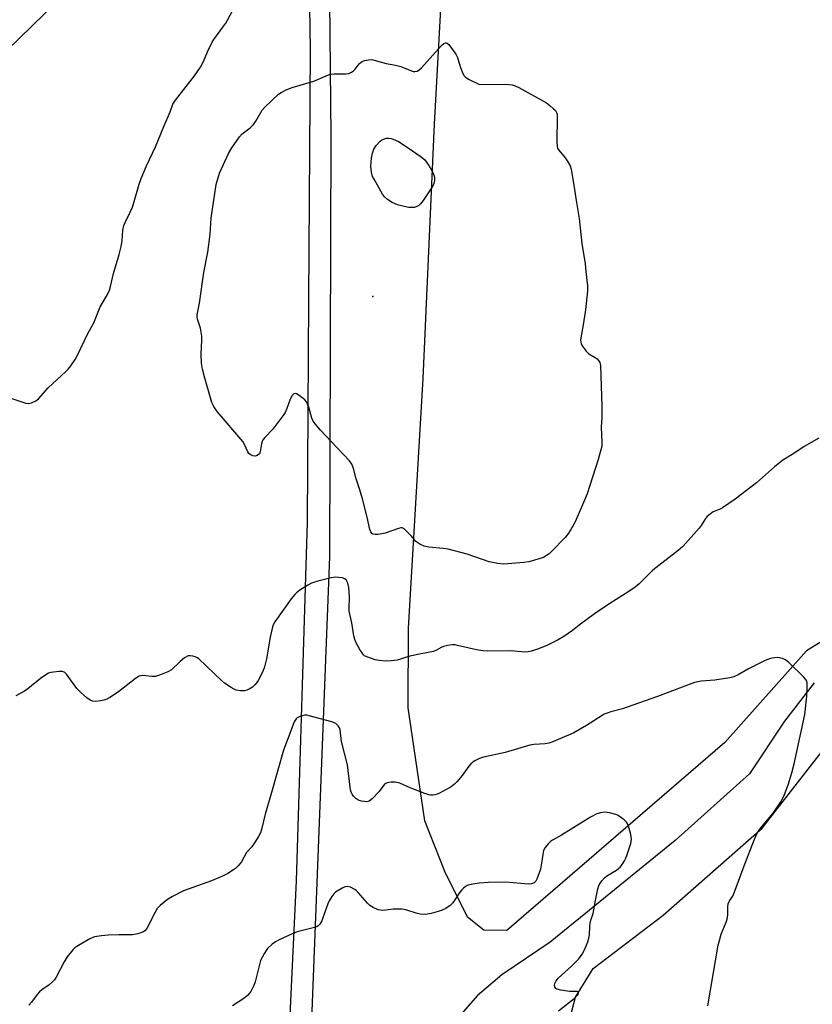
# Model space of a CAD drawing. Units: inches. Extents: x 1201768 to 1207768, y 517457 to 521457.
# Drawn here: x 1202053 to 1202329, y 519368 to 519712 of the extents above; entities that cross this region are included whole.
import ezdxf

# ---------------------------------------------------------------- set-up
doc = ezdxf.new("R2010")
doc.units = ezdxf.units.IN
doc.header["$MEASUREMENT"] = 0
for name, color, linetype in [('ELEV-Spot Elevation', 7, 'Continuous'), ('HYDRO-Single Line Stream', 4, 'Continuous'), ('NTRL-Farm Land', 3, 'Continuous'), ('TRANS-Road', 130, 'Continuous'), ('Undefined', 1, 'Continuous')]:
    doc.layers.add(name, color=color, linetype=linetype)

msp = doc.modelspace()

# ---------------------------------------------------------------- linework, layer by layer
at = {"layer": 'ELEV-Spot Elevation'}
msp.add_point((1202175.95, 519615.43, 279.85), dxfattribs=at)
at = {"layer": 'HYDRO-Single Line Stream'}
msp.add_lwpolyline([(1202330.1, 519480.55), (1202319.74, 519467.2), (1202307.54, 519448.88), (1202281.55, 519425.53), (1202237.9, 519390.09), (1202221.06, 519378.69), (1202212.39, 519371.41), (1202198.91, 519355.95), (1202193.14, 519347.34), (1202190.15, 519337.27), (1202185.17, 519322.36), (1202176.84, 519293.53), (1202174.37, 519267.95), (1202172.47, 519258.03), (1202168.74, 519251.1)], dxfattribs=at)
at = {"layer": 'NTRL-Farm Land'}
for points in [[(1202346.37, 519503.37), (1202327.42, 519491.82), (1202298.9, 519459.8), (1202222.76, 519394.13), (1202214.7, 519394.34), (1202209.09, 519398.78), (1202201.11, 519414.76), (1202194.11, 519432.44), (1202188.34, 519471.83), (1202188.47, 519499.66), (1202193.59, 519586.85), (1202197.52, 519675.62), (1202203.35, 519781.67)], [(1202158.31, 518647.69), (1202157.71, 518837.12), (1202172.13, 519013.03), (1202177.08, 519110.66), (1202184.39, 519142.52), (1202193.52, 519169.34), (1202210, 519190.62), (1202228.15, 519233.38), (1202242.81, 519276.81), (1202246.14, 519304.26), (1202246.23, 519325.57), (1202244.46, 519345.54), (1202244.48, 519362.07), (1202246.8, 519370.95), (1202252.88, 519380.9), (1202277.36, 519399.56), (1202311.95, 519429.83), (1202332.52, 519456.32)]]:
    msp.add_lwpolyline(points, dxfattribs=at)
at = {"layer": 'TRANS-Road'}
for points in [[(1202160.37, 519765.73, 0), (1202161.38, 519671.4, 0), (1202160.86, 519524.54, 0), (1202154.66, 519366.04, 0), (1202155.76, 519278.93, 0), (1202153, 519130.69, 0), (1202148.15, 518977.98, 0), (1202143.85, 518812.83, 0), (1202143.36, 518801.7, 0), (1202142.54, 518741, 0), (1202138.49, 518692.75, 0), (1202137, 518578.85, 0)], [(1202126.54, 518663.3, 0), (1202126.93, 518693.32, 0), (1202127.61, 518701.46, 0), (1202130.98, 518741.57, 0), (1202131.79, 518802.03, 0), (1202134.62, 518866.93, 0), (1202137.32, 518930.3, 0), (1202140.71, 519019.57, 0), (1202142.04, 519050.31, 0), (1202142.95, 519185.16, 0), (1202143.99, 519286.41, 0), (1202145.8, 519337.43, 0), (1202149.39, 519411.47, 0), (1202153.14, 519536.62, 0), (1202153.62, 519614.34, 0), (1202154.24, 519701.43, 0), (1202153.4, 519753.8, 0)], [(1202096.31, 519748.17, 0), (1201864.71, 519522.98, 0)]]:
    msp.add_polyline3d(points, dxfattribs=at)
at = {"layer": 'Undefined'}
for points, elevation in [([(1202221.69, 519522.02), (1202219.68, 519522.22), (1202216.57, 519522.81), (1202208.97, 519525.56), (1202202.28, 519527.22), (1202200.56, 519527.51), (1202195.5, 519527.94), (1202193.92, 519528.24), (1202192.39, 519528.98), (1202190.99, 519529.95), (1202189.46, 519531.84), (1202188.04, 519533.34), (1202186.97, 519534.29), (1202186.28, 519534.64), (1202185.78, 519534.66), (1202184.97, 519534.5), (1202180.27, 519532.89), (1202178.56, 519532.45), (1202177.69, 519532.32), (1202176.84, 519532.31), (1202176.11, 519532.51), (1202175.7, 519532.77), (1202175.28, 519533.34), (1202174.99, 519534.12), (1202174.02, 519538.41), (1202172.44, 519544.78), (1202171.44, 519548.01), (1202170.12, 519551.82), (1202169.26, 519555.42), (1202168.71, 519556.9), (1202167.88, 519558.03), (1202163.37, 519562.69), (1202157.74, 519568.79), (1202155.86, 519570.97), (1202155.2, 519571.89), (1202154.65, 519572.98), (1202153.65, 519576.75), (1202153.21, 519577.85), (1202152.79, 519578.63), (1202152.28, 519579.31), (1202151.65, 519579.88), (1202150.27, 519580.9), (1202149.36, 519581.43), (1202148.93, 519581.56), (1202148.53, 519581.49), (1202148.18, 519581.22), (1202147.86, 519580.82), (1202147.17, 519579.63), (1202145.96, 519576.31), (1202145.36, 519575), (1202144.92, 519574.26), (1202141.07, 519569.16), (1202138.26, 519566.26), (1202137.55, 519565.38), (1202137.3, 519564.88), (1202137.07, 519564.05), (1202136.71, 519561.19), (1202136.38, 519560.51), (1202135.6, 519559.93), (1202134.9, 519559.73), (1202134.14, 519559.83), (1202133.16, 519560.27), (1202132.74, 519560.6), (1202132.33, 519561.18), (1202131.23, 519563.8), (1202130.63, 519564.77), (1202121.69, 519575.34), (1202120.51, 519576.99), (1202119.82, 519578.45), (1202119.28, 519580.07), (1202117.32, 519586.92), (1202116.52, 519590.12), (1202116.13, 519592.16), (1202116.02, 519595.29), (1202116.31, 519600.18), (1202116.29, 519601.6), (1202115.77, 519604.34), (1202114.75, 519607.48), (1202114.66, 519608.22), (1202114.67, 519609.01), (1202115.48, 519613.09), (1202116.96, 519623.82), (1202118.42, 519630.93), (1202119.2, 519637.23), (1202119.6, 519642.72), (1202121.3, 519654.47), (1202121.82, 519656.48), (1202122.5, 519658.42), (1202125.57, 519665.34), (1202126.72, 519667.34), (1202129.39, 519671.12), (1202130.38, 519672.17), (1202133.12, 519674.34), (1202134.29, 519675.49), (1202135.11, 519676.66), (1202137.35, 519680.42), (1202138.28, 519681.54), (1202143.06, 519686.01), (1202144, 519686.66), (1202145.75, 519687.51), (1202147.83, 519688.32), (1202155.34, 519690.55), (1202159.74, 519692.48), (1202161.08, 519692.98), (1202162.48, 519693.15), (1202166.51, 519693.11), (1202167.6, 519693.29), (1202168.55, 519693.74), (1202169.2, 519694.2), (1202169.79, 519694.81), (1202171.21, 519696.6), (1202172.02, 519697.34), (1202173.06, 519697.75), (1202174.49, 519698.03), (1202175.65, 519698.09), (1202176.49, 519697.95), (1202180.65, 519696.73), (1202183.86, 519696.1), (1202185.73, 519695.64), (1202190.13, 519694), (1202190.68, 519693.92), (1202191.42, 519694.02), (1202192.11, 519694.41), (1202192.95, 519695.22), (1202199.94, 519703.07), (1202200.74, 519703.73), (1202201.36, 519703.99), (1202201.56, 519704), (1202201.98, 519703.85), (1202202.57, 519703.35), (1202204.95, 519700.02), (1202205.53, 519698.78), (1202206.46, 519695.72), (1202207.31, 519693.5), (1202207.86, 519692.48), (1202208.22, 519692.08), (1202208.66, 519691.75), (1202209.63, 519691.2), (1202212.99, 519689.56), (1202223.49, 519689.4), (1202224.67, 519689.29), (1202225.71, 519688.99), (1202227.03, 519688.33), (1202236.58, 519682.97), (1202237.77, 519682.09), (1202239.13, 519680.93), (1202239.74, 519680.32), (1202240.14, 519679.69), (1202240.32, 519679.06), (1202240.39, 519678.21), (1202240.25, 519669.4), (1202240.37, 519667.68), (1202240.53, 519667.16), (1202240.94, 519666.44), (1202243.17, 519663.8), (1202244.1, 519662.42), (1202244.9, 519660.97), (1202245.25, 519659.87), (1202246.46, 519652.8), (1202247, 519648.97), (1202248.05, 519642.65), (1202249, 519633.9), (1202250.08, 519626.86), (1202250.39, 519624.2), (1202250.91, 519619.14), (1202250.91, 519617.36), (1202250.24, 519610.83), (1202249.46, 519605.59), (1202248.63, 519601.05), (1202248.56, 519600.22), (1202248.62, 519599.47), (1202248.73, 519598.99), (1202249.09, 519598.23), (1202250.44, 519596.37), (1202251.46, 519595.38), (1202253.67, 519594.12), (1202254.32, 519593.63), (1202254.84, 519593.06), (1202255.25, 519592.41), (1202255.54, 519591.34), (1202255.98, 519577.02), (1202255.9, 519573.23), (1202255.71, 519569.8), (1202256.01, 519564.59), (1202255.91, 519563.2), (1202254.73, 519558.5), (1202250.78, 519546.59), (1202249.91, 519544.39), (1202246.59, 519536.77), (1202245.15, 519534.11), (1202244.03, 519532.46), (1202243.15, 519531.32), (1202238.39, 519526.39), (1202237.51, 519525.61), (1202236.3, 519524.8), (1202235.53, 519524.39), (1202234.43, 519523.96), (1202230.44, 519522.82), (1202228.7, 519522.6)], 278), ([(1202189.42, 519646.43), (1202188.59, 519646.51), (1202186.94, 519646.83), (1202184.61, 519647.45), (1202182.75, 519648.21), (1202181.15, 519649.24), (1202180.08, 519650.23), (1202179.42, 519651.08), (1202176.41, 519656.36), (1202175.93, 519657.35), (1202175.54, 519658.76), (1202175.34, 519660.87), (1202175.54, 519663.74), (1202175.87, 519665.46), (1202176.39, 519666.84), (1202177.2, 519668.07), (1202178.6, 519669.6), (1202179.06, 519669.96), (1202179.76, 519670.32), (1202180.78, 519670.64), (1202181.56, 519670.72), (1202182.35, 519670.6), (1202183.14, 519670.35), (1202184.92, 519669.53), (1202188.36, 519667.26), (1202192.84, 519664.15), (1202194.1, 519663.13), (1202194.78, 519662.34), (1202195.58, 519661.16), (1202197.03, 519658.46), (1202197.48, 519657.06), (1202197.58, 519655.94), (1202197.34, 519654.88), (1202196.83, 519653.85), (1202193.56, 519648.9), (1202192.66, 519647.8), (1202192.06, 519647.24), (1202191.4, 519646.8), (1202190.58, 519646.53)], 280)]:
    msp.add_lwpolyline(points, close=True, dxfattribs=dict(at, elevation=elevation))
for points in [[(1202049.62, 519579.96, 276), (1202054.86, 519578.24, 276), (1202055.68, 519578.14, 276), (1202056.76, 519578.36, 276), (1202058.32, 519579.04, 276), (1202059.24, 519579.72, 276), (1202062.59, 519583.52, 276), (1202068.84, 519589.25, 276), (1202069.65, 519590.1, 276), (1202070.54, 519591.28, 276), (1202072.06, 519593.47, 276), (1202072.88, 519594.96, 276), (1202076.5, 519602.53, 276), (1202078.52, 519606.25, 276), (1202080.82, 519611.77, 276), (1202083.31, 519616.14, 276), (1202084.01, 519617.62, 276), (1202084.4, 519618.92, 276), (1202085.4, 519623.44, 276), (1202087.4, 519630.07, 276), (1202088.11, 519632.88, 276), (1202088.46, 519634.89, 276), (1202088.68, 519638.58, 276), (1202089.05, 519640.2, 276), (1202089.5, 519641.27, 276), (1202091.29, 519644.89, 276), (1202092.04, 519646.62, 276), (1202092.66, 519648.53, 276), (1202094.39, 519654.59, 276), (1202095.09, 519656.56, 276), (1202096.94, 519660.97, 276), (1202100.09, 519667.6, 276), (1202103, 519674.78, 276), (1202105.22, 519679.86, 276), (1202106.19, 519682.49, 276), (1202107.15, 519683.97, 276), (1202113.7, 519692.49, 276), (1202115.84, 519695.5, 276), (1202116.86, 519697.44, 276), (1202118.27, 519700.84, 276), (1202119.91, 519704.19, 276), (1202120.52, 519705.15, 276), (1202123.64, 519709.39, 276), (1202124.64, 519710.87, 276), (1202128.35, 519717.62, 276)], [(1202331.67, 519566.04, 276), (1202326.59, 519563.02, 276), (1202322.98, 519560.63, 276), (1202319.14, 519558.32, 276), (1202316.22, 519555.95, 276), (1202309.92, 519550.38, 276), (1202302.54, 519544.66, 276), (1202298.09, 519541.64, 276), (1202297.3, 519541.24, 276), (1202294.88, 519540.23, 276), (1202293.3, 519539.15, 276), (1202292.69, 519538.6, 276), (1202292.16, 519537.97, 276), (1202290.6, 519535.56, 276), (1202289.9, 519534.62, 276), (1202284.23, 519528.17, 276), (1202282.66, 519526.81, 276), (1202273.79, 519519.96, 276), (1202268.96, 519515.18, 276), (1202267.6, 519514.04, 276), (1202265.44, 519512.53, 276), (1202258.79, 519508.28, 276), (1202253.42, 519504.68, 276), (1202248.5, 519501.02, 276), (1202245.74, 519498.82, 276), (1202242.64, 519496.81, 276), (1202240.66, 519495.66, 276), (1202236.73, 519493.68, 276), (1202233.54, 519492.39, 276), (1202231.38, 519491.61, 276), (1202230.25, 519491.39, 276), (1202229.07, 519491.34, 276), (1202227.9, 519491.4, 276), (1202224.21, 519491.81, 276), (1202216.14, 519491.71, 276), (1202214.35, 519491.76, 276), (1202212.14, 519492.14, 276), (1202205.59, 519493.68, 276), (1202204.73, 519493.82, 276), (1202203.85, 519493.83, 276), (1202202.08, 519493.61, 276), (1202200.64, 519493.28, 276), (1202199.89, 519492.94, 276), (1202198.21, 519491.99, 276), (1202197.16, 519491.56, 276), (1202192.9, 519490.76, 276), (1202188.88, 519489.9, 276), (1202187.76, 519489.59, 276), (1202185.34, 519488.7, 276), (1202184.5, 519488.48, 276), (1202182.45, 519488.26, 276), (1202180.43, 519488.22, 276), (1202178.17, 519488.34, 276), (1202176.8, 519488.63, 276), (1202173.86, 519489.69, 276), (1202173.14, 519490.08, 276), (1202172.72, 519490.43, 276), (1202172.22, 519491.08, 276), (1202171.62, 519492.05, 276), (1202170.2, 519494.55, 276), (1202169.67, 519495.67, 276), (1202169.32, 519497.06, 276), (1202168.71, 519501.54, 276), (1202167.92, 519504.52, 276), (1202167.73, 519505.56, 276), (1202167.69, 519506.58, 276), (1202167.87, 519510.53, 276), (1202167.65, 519513.85, 276), (1202167.28, 519515.39, 276), (1202166.7, 519516.49, 276), (1202166.16, 519516.95, 276), (1202165.42, 519517.2, 276), (1202164.06, 519517.4, 276), (1202162.95, 519517.43, 276), (1202161.48, 519517.19, 276), (1202156.81, 519516.08, 276), (1202154.53, 519515.41, 276), (1202153.25, 519514.7, 276), (1202150.55, 519512.91, 276), (1202149.36, 519512.04, 276), (1202148.75, 519511.45, 276), (1202147.51, 519509.91, 276), (1202141.76, 519501.9, 276), (1202141.2, 519500.84, 276), (1202140.7, 519499.09, 276), (1202140.15, 519496.53, 276), (1202138.88, 519489.01, 276), (1202138.14, 519486.21, 276), (1202137.56, 519484.57, 276), (1202135.98, 519481.45, 276), (1202135.51, 519480.73, 276), (1202134.8, 519479.87, 276), (1202133.97, 519479.12, 276), (1202132.79, 519478.36, 276), (1202132.04, 519478, 276), (1202131.22, 519477.83, 276), (1202129.77, 519477.84, 276), (1202128.33, 519478.05, 276), (1202127.55, 519478.35, 276), (1202126.58, 519478.93, 276), (1202124.23, 519480.54, 276), (1202123.1, 519481.44, 276), (1202115.21, 519488.99, 276), (1202114.73, 519489.32, 276), (1202113.93, 519489.68, 276), (1202113.09, 519489.94, 276), (1202112.25, 519490.08, 276), (1202111.46, 519489.98, 276), (1202110.27, 519489.29, 276), (1202108.68, 519488.02, 276), (1202105.65, 519485.18, 276), (1202104.45, 519484.39, 276), (1202101.5, 519483.24, 276), (1202100.13, 519482.86, 276), (1202099, 519482.81, 276), (1202095.55, 519483.15, 276), (1202094.84, 519483.08, 276), (1202094.37, 519482.92, 276), (1202093.17, 519482.15, 276), (1202087.15, 519477.42, 276), (1202084.13, 519475.52, 276), (1202083.08, 519474.95, 276), (1202082.06, 519474.54, 276), (1202080.92, 519474.28, 276), (1202079.19, 519474.07, 276), (1202078.09, 519474.15, 276), (1202077.34, 519474.52, 276), (1202076.17, 519475.4, 276), (1202073.89, 519477.33, 276), (1202072.68, 519478.62, 276), (1202069.01, 519483.66, 276), (1202068.41, 519484.23, 276), (1202067.68, 519484.5, 276), (1202066.53, 519484.54, 276), (1202064.44, 519484.38, 276), (1202063.56, 519484.25, 276), (1202062.75, 519483.99, 276), (1202061.78, 519483.42, 276), (1202059.92, 519482.07, 276), (1202055.58, 519478.52, 276), (1202054.39, 519477.67, 276), (1202052.87, 519476.84, 276), (1202051.31, 519476.1, 276)], [(1202292.99, 519367.83, 274), (1202293.86, 519373.39, 274), (1202296.62, 519389.02, 274), (1202296.99, 519390.69, 274), (1202297.6, 519392.86, 274), (1202299.32, 519397.06, 274), (1202299.68, 519398.15, 274), (1202299.94, 519399.6, 274), (1202299.95, 519402.42, 274), (1202300.12, 519403.5, 274), (1202300.44, 519404.26, 274), (1202301.76, 519406.44, 274), (1202302.54, 519408.24, 274), (1202305.65, 519416.76, 274), (1202309.24, 519426.07, 274), (1202310.17, 519428.08, 274), (1202311.11, 519429.56, 274), (1202312.02, 519430.72, 274), (1202315.83, 519435.17, 274), (1202318.48, 519439.06, 274), (1202319.05, 519440.08, 274), (1202319.77, 519441.68, 274), (1202321.03, 519445.06, 274), (1202322.32, 519449.15, 274), (1202323.16, 519452.3, 274), (1202325.16, 519462.02, 274), (1202326.89, 519469.52, 274), (1202327.49, 519475.91, 274), (1202327.71, 519479.15, 274), (1202327.69, 519480.58, 274), (1202327.45, 519481.36, 274), (1202327.13, 519481.82, 274), (1202326.34, 519482.68, 274), (1202321.22, 519487.73, 274), (1202320.1, 519488.68, 274), (1202319.06, 519489.12, 274), (1202317.35, 519489.4, 274), (1202316.23, 519489.35, 274), (1202314.87, 519489.04, 274), (1202313.01, 519488.36, 274), (1202308.59, 519486.23, 274), (1202307.13, 519485.46, 274), (1202303.59, 519483.35, 274), (1202302.06, 519482.68, 274), (1202300.64, 519482.35, 274), (1202295.37, 519481.56, 274), (1202290.64, 519481.17, 274), (1202288.32, 519480.75, 274), (1202275.43, 519475.84, 274), (1202264.82, 519472.08, 274), (1202263.13, 519471.56, 274), (1202259.08, 519470.48, 274), (1202257.77, 519470.05, 274), (1202256.78, 519469.63, 274), (1202256.02, 519469.2, 274), (1202250.63, 519465.73, 274), (1202246.17, 519463.14, 274), (1202244.29, 519462.28, 274), (1202238.54, 519459.91, 274), (1202237.46, 519459.6, 274), (1202236.14, 519459.37, 274), (1202232.2, 519459.09, 274), (1202230.78, 519458.87, 274), (1202222.24, 519456.31, 274), (1202214.58, 519454.64, 274), (1202213.2, 519454.21, 274), (1202211.38, 519453.25, 274), (1202210.24, 519452.36, 274), (1202209.52, 519451.49, 274), (1202207.18, 519448.26, 274), (1202205.31, 519446.03, 274), (1202204.48, 519445.18, 274), (1202203.3, 519444.36, 274), (1202200.54, 519442.74, 274), (1202199.26, 519442.04, 274), (1202198.47, 519441.7, 274), (1202197.7, 519441.52, 274), (1202196.9, 519441.43, 274), (1202196.1, 519441.45, 274), (1202195.55, 519441.56, 274), (1202194.18, 519442.02, 274), (1202189.01, 519443.98, 274), (1202185.43, 519445.61, 274), (1202183.82, 519445.96, 274), (1202182.42, 519445.97, 274), (1202181.05, 519445.69, 274), (1202180.55, 519445.48, 274), (1202180.12, 519445.19, 274), (1202178.21, 519442.73, 274), (1202175.77, 519440.16, 274), (1202174.67, 519439.3, 274), (1202173.93, 519439.11, 274), (1202173.14, 519439.14, 274), (1202172.06, 519439.33, 274), (1202171.27, 519439.56, 274), (1202170.78, 519439.79, 274), (1202170.09, 519440.27, 274), (1202169.29, 519441.04, 274), (1202168.79, 519441.78, 274), (1202168.45, 519442.5, 274), (1202168.19, 519443.3, 274), (1202168.03, 519444.16, 274), (1202167.44, 519449.96, 274), (1202167.17, 519451.94, 274), (1202165.07, 519460.16, 274), (1202164.55, 519464.15, 274), (1202164.3, 519464.94, 274), (1202163.89, 519465.64, 274), (1202163.03, 519466.37, 274), (1202161.73, 519467.01, 274), (1202153.77, 519469.12, 274), (1202152.92, 519469.28, 274), (1202152.08, 519469.29, 274), (1202151.28, 519469.13, 274), (1202150.25, 519468.78, 274), (1202149.56, 519468.41, 274), (1202149.18, 519468.07, 274), (1202148.51, 519466.97, 274), (1202147.03, 519462.88, 274), (1202144.8, 519457.12, 274), (1202142.77, 519450.14, 274), (1202140.42, 519441.51, 274), (1202138.37, 519434.75, 274), (1202137.25, 519429.86, 274), (1202136.73, 519428.23, 274), (1202136.1, 519426.94, 274), (1202134.73, 519424.79, 274), (1202133.74, 519423.41, 274), (1202131.92, 519421.35, 274), (1202130.1, 519418.08, 274), (1202129.03, 519416.78, 274), (1202128.01, 519415.81, 274), (1202127.32, 519415.29, 274), (1202125.31, 519414.11, 274), (1202123.48, 519413.15, 274), (1202119.69, 519411.47, 274), (1202109.91, 519407.96, 274), (1202106.06, 519406, 274), (1202104.31, 519404.96, 274), (1202101.75, 519402.9, 274), (1202100.74, 519401.84, 274), (1202099.86, 519400.34, 274), (1202097.03, 519394.88, 274), (1202096.53, 519394.2, 274), (1202095.87, 519393.72, 274), (1202093.93, 519393.05, 274), (1202092.19, 519392.7, 274), (1202087.28, 519392.67, 274), (1202083.56, 519392.5, 274), (1202081.29, 519392.3, 274), (1202078.8, 519391.91, 274), (1202078, 519391.66, 274), (1202077.2, 519391.29, 274), (1202072.6, 519388.64, 274), (1202071.92, 519388.1, 274), (1202071.3, 519387.48, 274), (1202069.24, 519384.99, 274), (1202068.22, 519383.22, 274), (1202065.43, 519377.84, 274), (1202064.84, 519376.94, 274), (1202064.08, 519376.14, 274), (1202063.03, 519375.22, 274), (1202060.46, 519373.44, 274), (1202059.58, 519372.74, 274), (1202058.79, 519371.85, 274), (1202056.82, 519369.2, 274), (1202055.87, 519368.08, 274)], [(1202240.88, 519366.18, 272), (1202246.3, 519370.44, 272), (1202247.35, 519371.47, 272), (1202247.64, 519371.89, 272), (1202247.8, 519372.29, 272), (1202247.74, 519372.72, 272), (1202247.3, 519372.92, 272), (1202244.81, 519372.91, 272), (1202243.94, 519372.97, 272), (1202241.64, 519373.31, 272), (1202240.31, 519373.67, 272), (1202239.9, 519373.93, 272), (1202239.57, 519374.47, 272), (1202239.46, 519375.13, 272), (1202239.54, 519375.64, 272), (1202239.96, 519376.64, 272), (1202240.68, 519377.53, 272), (1202245.38, 519381.69, 272), (1202247.87, 519384.23, 272), (1202249.1, 519385.91, 272), (1202249.96, 519387.45, 272), (1202251.05, 519390.16, 272), (1202251.47, 519391.54, 272), (1202251.6, 519392.67, 272), (1202251.73, 519395.55, 272), (1202251.86, 519396.68, 272), (1202252.14, 519397.76, 272), (1202252.97, 519400.1, 272), (1202253.76, 519404.67, 272), (1202254.61, 519408.69, 272), (1202255.04, 519410.08, 272), (1202255.91, 519411.52, 272), (1202256.83, 519412.58, 272), (1202257.72, 519413.24, 272), (1202261.07, 519415.26, 272), (1202261.74, 519415.75, 272), (1202262.35, 519416.31, 272), (1202263.05, 519417.22, 272), (1202263.84, 519418.44, 272), (1202264.25, 519419.21, 272), (1202264.68, 519420.31, 272), (1202266.03, 519424.58, 272), (1202266.3, 519426.01, 272), (1202266.22, 519426.84, 272), (1202266.04, 519427.68, 272), (1202265.11, 519431, 272), (1202264.58, 519431.96, 272), (1202263.77, 519432.76, 272), (1202262.16, 519433.99, 272), (1202261.41, 519434.42, 272), (1202260.89, 519434.63, 272), (1202258.65, 519435.19, 272), (1202256.96, 519435.43, 272), (1202255.54, 519435.28, 272), (1202254.21, 519434.83, 272), (1202251.98, 519433.69, 272), (1202241.89, 519427.46, 272), (1202238.69, 519425.64, 272), (1202238.02, 519425.19, 272), (1202237.2, 519424.41, 272), (1202236.12, 519423.09, 272), (1202235.6, 519422.11, 272), (1202235.31, 519420.72, 272), (1202234.82, 519417, 272), (1202234.51, 519415.59, 272), (1202233.31, 519412.06, 272), (1202232.91, 519411.35, 272), (1202232.35, 519410.84, 272), (1202231.4, 519410.43, 272), (1202230.37, 519410.3, 272), (1202222.34, 519410.99, 272), (1202216.22, 519410.9, 272), (1202213.14, 519410.64, 272), (1202210.86, 519410.34, 272), (1202209.75, 519410.11, 272), (1202208.99, 519409.82, 272), (1202208.29, 519409.42, 272), (1202207.63, 519408.96, 272), (1202207.04, 519408.4, 272), (1202206.35, 519407.49, 272), (1202203.95, 519403.87, 272), (1202203.39, 519403.22, 272), (1202202.96, 519402.85, 272), (1202201.5, 519401.9, 272), (1202200.21, 519401.23, 272), (1202198.86, 519400.77, 272), (1202196.36, 519400.11, 272), (1202194.44, 519399.81, 272), (1202192.5, 519399.91, 272), (1202191.11, 519400.21, 272), (1202187.54, 519401.42, 272), (1202186.08, 519401.61, 272), (1202183.11, 519401.65, 272), (1202180.54, 519401.28, 272), (1202179.48, 519401.2, 272), (1202178.68, 519401.21, 272), (1202177.89, 519401.35, 272), (1202176.08, 519402.15, 272), (1202174.91, 519402.94, 272), (1202174.11, 519403.76, 272), (1202170.91, 519407.41, 272), (1202170.31, 519408, 272), (1202169.66, 519408.52, 272), (1202168.16, 519409.24, 272), (1202167.14, 519409.5, 272), (1202166.35, 519409.4, 272), (1202165.55, 519409.07, 272), (1202162.98, 519407.56, 272), (1202162.34, 519406.98, 272), (1202161.65, 519406.05, 272), (1202160.74, 519404.53, 272), (1202160.25, 519403.47, 272), (1202158.59, 519398.6, 272), (1202158.18, 519397.56, 272), (1202157.47, 519396.33, 272), (1202156.92, 519395.74, 272), (1202156.44, 519395.46, 272), (1202155.63, 519395.17, 272), (1202149.54, 519393.65, 272), (1202147.6, 519392.94, 272), (1202143.3, 519390.94, 272), (1202141.99, 519390.26, 272), (1202140.87, 519389.41, 272), (1202139.25, 519387.85, 272), (1202138.72, 519387.2, 272), (1202138.12, 519386.23, 272), (1202136.82, 519383.68, 272), (1202136.4, 519382.28, 272), (1202134.94, 519376.3, 272), (1202134.49, 519374.92, 272), (1202133.35, 519372.89, 272), (1202132.86, 519372.18, 272), (1202132.28, 519371.54, 272), (1202130.92, 519370.49, 272), (1202127.05, 519367.91, 272)]]:
    msp.add_polyline3d(points, dxfattribs=at)

doc.saveas('drawing.dxf')
